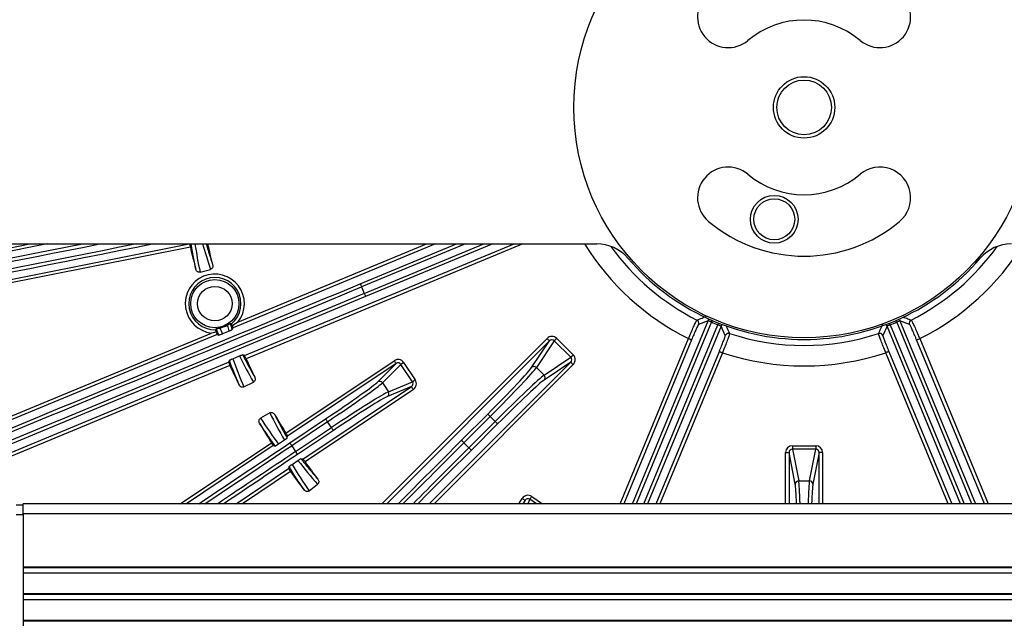
# Model space of a CAD drawing. Extents: x 5 to 415, y 5 to 292.
# Drawn here: x 251 to 275, y 210 to 225 of the extents above; entities that cross this region are included whole.
import ezdxf

# ---------------------------------------------------------------- set-up
doc = ezdxf.new("R2010")
doc.units = 0
doc.layers.get('0').update_dxf_attribs({"linetype": 'CONTINUOUS'})

msp = doc.modelspace()

# ---------------------------------------------------------------- linework, layer by layer
at = {"color": 0, "linetype": 'CONTINUOUS'}
for p, q in [((245.055229, 218.11638), (251.438301, 219.386051)), ((251.865193, 219.386051), (245.071477, 218.034697)), ((245.203538, 217.37078), (255.334992, 219.386051)), ((255.361467, 219.306404), (245.219785, 217.289097)), ((249.817822, 219.386051), (265.291662, 219.386051)), ((261.350024, 219.386051), (256.403632, 217.337188)), ((256.525367, 217.477758), (261.132396, 219.386051)), ((256.684952, 216.65802), (263.270999, 219.386051)), ((263.488627, 219.386051), (256.721526, 216.583025)), ((259.514441, 218.411318), (261.867652, 219.386051)), ((262.08528, 219.386051), (259.546312, 218.334376)), ((259.61228, 218.175113), (262.535744, 219.386051)), ((262.753372, 219.386051), (259.644152, 218.098171)), ((255.598726, 218.695575), (255.852164, 218.76467)), ((259.546312, 218.334376), (259.61228, 218.175113)), ((266.165638, 213.041253), (268.016792, 217.510335)), ((268.016792, 217.510335), (267.780384, 217.420525)), ((272.698988, 217.510335), (274.550143, 213.041253)), ((272.935397, 217.420525), (272.698988, 217.510335)), ((255.988547, 217.313284), (255.971852, 217.2883)), ((256.058781, 217.157249), (255.988547, 217.313284)), ((256.309191, 217.255582), (256.145188, 217.18682)), ((256.366584, 217.434247), (256.337826, 217.442117)), ((256.337826, 217.442117), (256.384912, 217.293451)), ((256.384912, 217.293451), (256.403632, 217.337188)), ((268.093993, 217.479087), (266.255782, 213.041253)), ((266.44237, 213.041253), (268.253257, 217.413117)), ((268.329942, 217.380622), (266.532515, 213.041253)), ((268.433604, 217.149953), (268.329942, 217.380622)), ((272.385839, 217.380622), (272.282177, 217.149953)), ((274.183265, 213.041253), (272.385839, 217.380622)), ((272.462524, 217.413117), (274.27341, 213.041253)), ((274.459998, 213.041253), (272.621787, 217.479087)), ((246.428734, 213.295596), (255.877963, 217.209594)), ((256.014714, 217.176094), (246.460605, 213.218651)), ((256.014714, 217.176094), (256.058781, 217.157249)), ((260.042166, 213.041253), (264.077038, 217.076125)), ((264.135928, 217.017235), (260.159945, 213.041253)), ((263.699566, 216.365349), (264.135928, 217.017235)), ((264.255161, 217.019831), (263.816485, 216.36449)), ((264.658335, 216.616655), (264.255161, 217.019831)), ((264.313191, 217.077861), (264.716365, 216.674685)), ((265.861085, 213.041253), (267.531082, 217.072981)), ((267.608025, 217.041109), (265.951229, 213.041253)), ((274.764551, 213.041253), (273.107756, 217.041109)), ((273.184699, 217.072981), (274.854695, 213.041253)), ((256.313869, 216.541411), (256.296034, 216.496927)), ((256.395878, 216.5816), (256.560468, 216.648946)), ((256.684952, 216.65802), (256.640789, 216.675711)), ((257.695198, 214.765672), (260.34138, 216.533794)), ((264.002996, 216.17798), (264.658335, 216.616655)), ((266.746923, 213.041253), (268.287192, 216.75979)), ((268.364135, 216.727919), (266.837068, 213.041253)), ((273.878713, 213.041253), (272.351645, 216.727919)), ((272.428589, 216.75979), (273.968857, 213.041253)), ((246.741924, 212.539484), (256.296034, 216.496927)), ((256.327358, 216.419756), (246.773795, 212.462541)), ((260.387649, 216.464546), (257.73737, 214.693687)), ((259.938503, 216.01615), (260.387649, 216.464546)), ((260.505097, 216.443831), (260.053008, 215.992497)), ((260.789534, 216.01814), (260.505097, 216.443831)), ((260.573333, 216.489426), (260.85777, 216.063735)), ((261.19957, 213.041253), (264.655741, 216.497423)), ((264.71463, 216.438534), (261.317349, 213.041253)), ((263.816485, 216.36449), (264.002996, 216.17798)), ((264.655741, 216.497423), (264.003855, 216.06106)), ((256.667325, 215.893521), (256.902414, 216.010731)), ((258.11345, 214.130846), (260.763728, 215.901705)), ((260.809997, 215.832459), (258.163816, 214.064337)), ((260.053008, 215.992497), (260.199549, 215.773185)), ((260.763728, 215.901705), (260.177581, 215.658344)), ((260.199549, 215.773185), (260.789534, 216.01814)), ((257.304387, 215.258692), (257.076321, 215.128342)), ((257.79169, 214.526745), (258.667394, 215.111871)), ((261.988474, 214.589642), (262.629297, 215.230464)), ((262.688186, 215.171575), (262.047364, 214.530753)), ((262.810081, 215.049681), (262.688186, 215.171575)), ((258.713663, 215.042623), (257.837959, 214.457496)), ((257.933732, 214.314165), (258.809436, 214.899291)), ((258.809436, 214.899291), (258.713663, 215.042623)), ((262.169258, 214.408859), (262.810081, 215.049681)), ((262.868971, 214.990792), (262.228148, 214.349967)), ((257.727066, 214.64464), (257.73737, 214.693687)), ((258.855705, 214.830043), (257.980001, 214.244917)), ((255.114421, 213.041253), (257.340476, 214.528654)), ((257.387368, 214.459824), (255.264325, 213.041253)), ((257.387368, 214.459824), (257.436752, 214.449465)), ((257.660326, 214.592834), (257.515868, 214.495408)), ((257.837959, 214.457496), (257.933732, 214.314165)), ((262.047364, 214.530753), (262.169258, 214.408859)), ((270.072803, 214.455977), (270.072803, 214.373908)), ((270.072803, 214.455977), (270.642978, 214.455977)), ((270.072803, 214.373908), (270.226008, 213.600325)), ((270.642978, 214.373908), (270.072803, 214.373908)), ((270.489773, 213.600325), (270.642978, 214.373908)), ((270.642978, 214.455977), (270.642978, 214.373908)), ((258.11345, 214.130846), (258.064193, 214.140097)), ((269.907045, 214.287765), (269.990328, 214.287765)), ((269.907045, 213.041253), (269.907045, 214.287765)), ((269.990328, 214.287765), (269.990328, 213.041253)), ((270.142725, 213.518256), (269.990328, 214.287765)), ((270.725453, 214.287765), (270.573055, 213.518256)), ((270.725453, 213.041253), (270.725453, 214.287765)), ((270.808735, 214.287765), (270.725453, 214.287765)), ((270.808735, 214.287765), (270.808735, 213.041253)), ((256.482756, 213.041253), (257.763447, 213.896982)), ((257.772774, 213.94657), (257.763447, 213.896982)), ((257.845497, 214.002082), (257.990788, 214.098262)), ((257.809093, 213.827319), (256.632662, 213.041253)), ((258.262045, 213.353782), (258.46975, 213.514603)), ((270.226008, 213.600325), (270.489773, 213.600325)), ((263.383941, 213.041253), (263.470964, 213.171491)), ((263.702241, 213.219265), (263.968656, 213.041253)), ((251.274557, 213.007919), (251.10789, 213.007919)), ((289.441224, 213.041253), (251.274557, 213.041253)), ((251.274557, 212.792987), (251.274557, 213.041253)), ((263.540211, 213.125223), (263.484104, 213.041253)), ((263.505347, 213.041253), (263.540211, 213.125223)), ((263.656646, 213.15103), (263.611068, 213.041253)), ((263.820938, 213.041253), (263.656646, 213.15103)), ((251.10789, 212.776206), (251.274557, 212.776206)), ((251.274557, 212.792987), (251.274557, 211.496971)), ((289.441224, 212.792987), (251.274557, 212.792987)), ((251.274557, 211.496971), (289.441224, 211.496971)), ((251.274557, 211.496971), (251.274557, 211.48019)), ((251.274557, 211.48019), (289.441224, 211.48019)), ((251.274557, 211.48019), (251.274557, 211.352969)), ((251.274557, 211.352969), (251.274557, 210.848962)), ((251.274557, 211.352969), (289.441224, 211.352969)), ((251.274557, 210.848962), (289.441224, 210.848962)), ((251.274557, 210.848962), (251.274557, 210.832181)), ((251.274557, 210.832181), (289.441224, 210.832181)), ((251.274557, 210.832181), (251.274557, 210.704962)), ((251.274557, 210.704962), (251.274557, 210.200955)), ((251.274557, 210.704962), (289.441224, 210.704962)), ((251.274557, 210.200955), (289.441224, 210.200955)), ((251.274557, 210.200955), (251.274557, 210.184171)), ((251.274557, 210.184171), (289.441224, 210.184171)), ((251.274557, 210.184171), (251.274557, 210.056953))]:
    msp.add_line(p, q, dxfattribs=at)
at = {"color": 0, "linetype": 'CONTINUOUS', "flags": 128}
for points in [[(259.514441, 218.411318), (259.515238, 218.409394), (259.517178, 218.40471), (259.520189, 218.397443), (259.524159, 218.387859), (259.528942, 218.376308), (259.534365, 218.363217), (259.540226, 218.349066), (259.546312, 218.334376)], [(259.61228, 218.175113), (259.618365, 218.160423), (259.624226, 218.146271), (259.629649, 218.133181), (259.634434, 218.121632), (259.638403, 218.112046), (259.641413, 218.104779), (259.643353, 218.100095), (259.644152, 218.098171)], [(268.093993, 217.479087), (268.1003, 217.493683), (268.106374, 217.507744), (268.110549, 217.517408)], [(272.621787, 217.479087), (272.615481, 217.493683), (272.609407, 217.507744), (272.605232, 217.517408)], [(268.253257, 217.413117), (268.259119, 217.427899), (268.264766, 217.442134), (268.268647, 217.45192)], [(272.462524, 217.413117), (272.456661, 217.427899), (272.451014, 217.442134), (272.447133, 217.45192)], [(264.077038, 217.076125), (264.088282, 217.064882), (264.099113, 217.054051), (264.109132, 217.04403), (264.117972, 217.035191), (264.125308, 217.027855), (264.130869, 217.022294), (264.134454, 217.018708), (264.135928, 217.017235)], [(264.313191, 217.077861), (264.302959, 217.067629), (264.293037, 217.057707), (264.283728, 217.048396), (264.275314, 217.039984), (264.268051, 217.03272), (264.26216, 217.026829), (264.257819, 217.022488), (264.255161, 217.019831)], [(267.608025, 217.041109), (267.606098, 217.041907), (267.601415, 217.043846), (267.594148, 217.046856), (267.584563, 217.050828), (267.573013, 217.055611), (267.559923, 217.061035), (267.545772, 217.066896), (267.531082, 217.072981)], [(273.107756, 217.041109), (273.109682, 217.041907), (273.114365, 217.043846), (273.121632, 217.046856), (273.131217, 217.050828), (273.142767, 217.055611), (273.155858, 217.061035), (273.170009, 217.066896), (273.184699, 217.072981)], [(260.34138, 216.533794), (260.350214, 216.520572), (260.358723, 216.507839), (260.366595, 216.496057), (260.373541, 216.485661), (260.379305, 216.477036), (260.383675, 216.470494), (260.386491, 216.46628), (260.387649, 216.464546)], [(264.716365, 216.674685), (264.706133, 216.664453), (264.696212, 216.654531), (264.686903, 216.645223), (264.678489, 216.636809), (264.671226, 216.629544), (264.665334, 216.623653), (264.660994, 216.619312), (264.658335, 216.616655)], [(268.287192, 216.75979), (268.289118, 216.758991), (268.293801, 216.757051), (268.301069, 216.754041), (268.310653, 216.750072), (268.322203, 216.745287), (268.335294, 216.739865), (268.349445, 216.734004), (268.364135, 216.727919)], [(272.428589, 216.75979), (272.426662, 216.758991), (272.421979, 216.757051), (272.414712, 216.754041), (272.405127, 216.750072), (272.393577, 216.745287), (272.380486, 216.739865), (272.366336, 216.734004), (272.351645, 216.727919)], [(260.573333, 216.489426), (260.561301, 216.481387), (260.549635, 216.473591), (260.538689, 216.466277), (260.528795, 216.459666), (260.520255, 216.453959), (260.513327, 216.44933), (260.508223, 216.44592), (260.505097, 216.443831)], [(264.71463, 216.438534), (264.703386, 216.449777), (264.692556, 216.460607), (264.682537, 216.470626), (264.673697, 216.479465), (264.666361, 216.486801), (264.660799, 216.492364), (264.657214, 216.495948), (264.655741, 216.497423)], [(260.85777, 216.063735), (260.845739, 216.055696), (260.834073, 216.0479), (260.823126, 216.040586), (260.813233, 216.033975), (260.804692, 216.028268), (260.797765, 216.023641), (260.79266, 216.020228), (260.789534, 216.01814)], [(260.809997, 215.832459), (260.801163, 215.845679), (260.792654, 215.858414), (260.784782, 215.870196), (260.777836, 215.88059), (260.772073, 215.889217), (260.767702, 215.895757), (260.764887, 215.899971), (260.763728, 215.901705)], [(258.667394, 215.111871), (258.668553, 215.110138), (258.671368, 215.105923), (258.675739, 215.099381), (258.681502, 215.090756), (258.688448, 215.08036), (258.69632, 215.068581), (258.70483, 215.055845), (258.713663, 215.042623)], [(262.629297, 215.230464), (262.630771, 215.228992), (262.634355, 215.225405), (262.639917, 215.219845), (262.647253, 215.212509), (262.656093, 215.20367), (262.666113, 215.193649), (262.676943, 215.182818), (262.688186, 215.171575)], [(258.855705, 214.830043), (258.854546, 214.831776), (258.85173, 214.835991), (258.84736, 214.842533), (258.841596, 214.851158), (258.834651, 214.861554), (258.826778, 214.873333), (258.81827, 214.886069), (258.809436, 214.899291)], [(262.868971, 214.990792), (262.867496, 214.992264), (262.863913, 214.995851), (262.85835, 215.001411), (262.851014, 215.008748), (262.842174, 215.017586), (262.832155, 215.027607), (262.821324, 215.038438), (262.810081, 215.049681)], [(257.79169, 214.526745), (257.792849, 214.525011), (257.795665, 214.520797), (257.800035, 214.514255), (257.805799, 214.50563), (257.812744, 214.495236), (257.820617, 214.483454), (257.829126, 214.470719), (257.837959, 214.457496)], [(261.988474, 214.589642), (261.989948, 214.588167), (261.993533, 214.584584), (261.999095, 214.579023), (262.006431, 214.571687), (262.015271, 214.562845), (262.02529, 214.552827), (262.03612, 214.541996), (262.047364, 214.530753)], [(262.228148, 214.349967), (262.226674, 214.351442), (262.22309, 214.355026), (262.217527, 214.360589), (262.210192, 214.367926), (262.201352, 214.376764), (262.191332, 214.386783), (262.180502, 214.397614), (262.169258, 214.408859)], [(257.980001, 214.244917), (257.978842, 214.246652), (257.976027, 214.250865), (257.971656, 214.257406), (257.965893, 214.266031), (257.958947, 214.276427), (257.951075, 214.288209), (257.942566, 214.300942), (257.933732, 214.314165)], [(263.470964, 213.171491), (263.484185, 213.162658), (263.496921, 213.154149), (263.508702, 213.146276), (263.519097, 213.13933), (263.527723, 213.133568), (263.534263, 213.129197), (263.538478, 213.126381), (263.540211, 213.125223)], [(263.702241, 213.219265), (263.694201, 213.207232), (263.686406, 213.195567), (263.679092, 213.184619), (263.672481, 213.174728), (263.666775, 213.166187), (263.662145, 213.159258), (263.658735, 213.154154), (263.656646, 213.15103)]]:
    msp.add_lwpolyline(points, dxfattribs=at)
at = {"color": 0, "linetype": 'CONTINUOUS'}
for centre, radius in [((270.35789, 222.719385), 5.625), ((270.35789, 222.719385), 0.75), ((270.35789, 222.719385), 0.666667), ((269.629348, 219.986396), 0.583333), ((269.629348, 219.986396), 0.5), ((255.960078, 217.926917), 0.58895), ((255.960078, 217.926917), 0.422385)]:
    msp.add_circle(centre, radius, dxfattribs=at)
for centre, radius, start, end in [((270.35789, 222.719385), 35.846138, 336.8173206, 205.021428), ((270.35789, 222.719385), 35.80417, 66.8, 205.052779), ((270.35789, 222.719385), 35.833333, 327.0567854, 156.8), ((268.504519, 224.928146), 0.75, 130, 310), ((272.211261, 224.928146), 0.75, 230, 50), ((270.35789, 222.719385), 2.133333, 50, 130), ((268.504519, 220.510623), 0.75, 50, 230), ((272.211261, 220.510623), 0.75, 310, 130), ((270.35789, 222.719385), 2.133333, 230, 310), ((270.35789, 222.719385), 3.633333, 230, 310), ((270.35789, 222.719385), 15.379894, 192.8213511, 194.8923929), ((270.35789, 222.719385), 14.953439, 192.866176, 194.8862121), ((270.35789, 222.719385), 6.314485, 211.8627831, 243.4056797), ((265.291662, 218.386051), 1, 40.5416019, 90), ((270.35789, 222.719385), 5.81479, 215.7204896, 243.2528693), ((270.35789, 222.719385), 5.81479, 296.7471307, 324.2795104), ((270.35789, 222.719385), 6.314485, 296.5943203, 328.1372169), ((275.424118, 218.386051), 1, 90, 139.4583981), ((270.35789, 222.719385), 5.666667, 220.5416019, 319.4583981), ((255.960078, 217.926917), 0.722009, 321.5304921, 263.4695079), ((255.960078, 217.926917), 0.638726, 309.5263221, 271.056305), ((267.70329, 217.452341), 0.0834, 337.5747482, 63.1780508), ((267.939736, 217.542141), 0.083363, 337.5709936, 10.0164491), ((272.776045, 217.542141), 0.083363, 169.9835509, 202.4290064), ((273.01249, 217.452341), 0.0834, 116.8219492, 202.4252518), ((270.35789, 222.719385), 5.708411, 246.634845, 248.365155), ((268.406901, 217.34864), 0.08334, 124.9780706, 157.4334703), ((272.30888, 217.34864), 0.08334, 22.5665297, 55.0219294), ((270.35789, 222.719385), 5.708411, 291.634845, 293.365155), ((268.510613, 217.117938), 0.083399, 71.8215489, 157.4261335), ((270.35789, 222.719385), 5.81479, 251.7471307, 288.2528693), ((272.205167, 217.117938), 0.083399, 22.5738665, 108.1784511), ((270.35789, 222.719385), 14.953439, 204.2277259, 206.1362121), ((270.35789, 222.719385), 6.314485, 251.5943203, 288.4056797), ((270.35789, 222.719385), 15.379894, 204.1798054, 206.1423929), ((263.75759, 216.30562), 0.083273, 44.98773, 134.1700939), ((263.944126, 216.119084), 0.083272, 315.8294642, 45.0127118), ((259.983759, 215.946247), 0.083274, 33.7380484, 122.919377), ((260.130321, 215.726905), 0.083272, 304.5790385, 33.7628449), ((270.35789, 222.719385), 14.953439, 210.1137879, 212.133824), ((270.35789, 222.719385), 15.379894, 210.1076071, 212.1786489), ((270.35789, 222.719385), 14.953439, 215.366176, 217.3862121), ((270.35789, 222.719385), 15.379894, 215.3213511, 217.3923929), ((270.225991, 213.51705), 0.083274, 89.9882409, 179.1701584), ((270.48979, 213.51705), 0.083274, 0.8298416, 90.0117591)]:
    msp.add_arc(centre, radius, start, end, dxfattribs=at)
for centre, major_axis, ratio, start_param, end_param in [((256.310201, 216.454425), (90.845237, 18.070241), 0.034920769, 1.584104722, 1.734774917), ((256.293953, 216.536108), (90.926969, 18.086499), 0.03488938, 1.588597255, 1.734444697), ((254.998269, 223.049952), (90.926969, 18.086499), 0.03488938, 4.549302768, 4.685144726), ((254.982021, 223.131634), (90.845237, 18.070241), 0.034920769, 4.549335944, 4.680574263), ((270.611393, 221.789547), (-4.038587, 14.813365), 0.998309725, 1.462266126, 1.507984872), ((270.146121, 223.496145), (-3.967067, 14.551034), 0.998309725, 1.581101091, 1.624203519), ((257.321696, 223.705072), (151.593233, 62.791973), 0.034920769, 4.589115271, 4.71238898), ((257.353567, 223.628128), (151.670223, 62.823863), 0.034903043, 4.588966691, 4.71238898), ((261.805024, 212.881361), (151.670223, 62.823863), 0.034903043, 1.570796327, 1.694879752), ((261.836895, 212.804418), (151.593233, 62.791973), 0.034920769, 1.570796327, 1.695155467), ((255.948181, 217.962471), (-0.20469, 0.611754), 0.998309725, 3.023312559, 3.328429189), ((270.05208, 223.633355), (-4.871903, 14.560582), 0.998309725, 1.671473078, 1.681788437), ((270.613356, 221.955879), (-4.785626, 14.302727), 0.998309725, 1.555385318, 1.565400828), ((264.194236, 216.957476), (0.094196, 0.140721), 0.984225909, 6.09067762, 7.655413675), ((264.194236, 216.957476), (0.048572, 0.072563), 0.9543552, 6.09067762, 7.655413675), ((270.787924, 221.85687), (-6.850931, 13.740842), 0.998309725, 1.459804217, 1.507984872), ((269.998652, 223.439906), (-6.729607, 13.497504), 0.998309725, 1.576191825, 1.624203519), ((260.433179, 216.394562), (0.11984, 0.11964), 0.984225909, 6.09067762, 7.655413675), ((264.595982, 216.555731), (0.072563, 0.048572), 0.9543552, 4.910956939, 6.475692995), ((264.595982, 216.555731), (0.140721, 0.094196), 0.984225909, 4.910956939, 6.475692995), ((260.433179, 216.394562), (0.061795, 0.061692), 0.9543552, 6.09067762, 7.655413675), ((262.5902, 215.269562), (1.119586, 1.119586), 0.034920769, 4.71238898, 6.108652382), ((262.649089, 215.210672), (1.178511, 1.178511), 0.033174731, 4.71238898, 6.108652382), ((260.716493, 215.970552), (0.156394, 0.064933), 0.984225909, 4.910956939, 6.475692995), ((262.849178, 215.010584), (1.178511, 1.178511), 0.033174731, 0.174532925, 1.570796327), ((262.908068, 214.951694), (1.119586, 1.119586), 0.034920769, 0.174532925, 1.570796327), ((258.636676, 215.157844), (1.316494, 0.879653), 0.034920769, 4.71238898, 6.108652382), ((258.682945, 215.088597), (1.385783, 0.92595), 0.033174731, 4.71238898, 6.108652382), ((260.716493, 215.970552), (0.080644, 0.033483), 0.9543552, 4.910956939, 6.475692995), ((258.840153, 214.853318), (1.385783, 0.92595), 0.033174731, 0.174532925, 1.570796327), ((258.886423, 214.784071), (1.316494, 0.879653), 0.034920769, 0.174532925, 1.570796327), ((269.879649, 223.556132), (-7.618919, 13.330343), 0.998309725, 1.633607781, 1.683801848), ((270.757399, 222.020388), (-7.483995, 13.094275), 0.998309725, 1.517389134, 1.567455362), ((255.994679, 217.216163), (77.014873, 51.459693), 0.034920769, 4.683496036, 4.71238898), ((256.040948, 217.146916), (77.084162, 51.50599), 0.03488938, 4.684869016, 4.71238898), ((257.936811, 218.641305), (116.024438, 116.024438), 0.034920769, 4.699040089, 4.71238898), ((257.995701, 218.582415), (116.083363, 116.083363), 0.034903043, 4.699554449, 4.71238898), ((266.220921, 210.357195), (116.083363, 116.083363), 0.034903043, 1.570796327, 1.58257542), ((270.073813, 214.286738), (-0.032898, 0.166112), 0.984225909, 6.09067762, 7.655413675), ((270.073813, 214.286738), (-0.016964, 0.085655), 0.9543552, 6.09067762, 7.655413675), ((270.641967, 214.286738), (0.032898, 0.166112), 0.984225909, 4.910956939, 6.475692995), ((270.641967, 214.286738), (0.016964, 0.085655), 0.9543552, 4.910956939, 6.475692995), ((259.730744, 211.624746), (77.084162, 51.50599), 0.03488938, 1.570796327, 1.595496788), ((259.777014, 211.555499), (77.014873, 51.459693), 0.034920769, 1.570796327, 1.594174633), ((266.279811, 210.298306), (116.024438, 116.024438), 0.034920769, 1.570796327, 1.582074008), ((270.94793, 221.957338), (-9.399997, 12.140265), 0.998309725, 1.457790806, 1.507984872), ((269.864988, 223.355977), (-9.233532, 11.925272), 0.998309725, 1.574137292, 1.624203519), ((270.133124, 211.958978), (0, 1.583333), 0.034920769, 5.464992613, 6.108652382), ((270.216406, 211.958978), (0, 1.666667), 0.033174731, 5.419137356, 6.108652382), ((270.499374, 211.958978), (0, 1.666667), 0.033174731, 0.174532925, 0.864047951), ((270.582657, 211.958978), (0, 1.583333), 0.034920769, 0.174532925, 0.818192694), ((263.609057, 213.077987), (0.064933, 0.156394), 0.984225909, 6.09067762, 7.655413675), ((263.609057, 213.077987), (0.033483, 0.080644), 0.9543552, 6.09067762, 7.655413675)]:
    msp.add_ellipse(centre, major_axis=major_axis, ratio=ratio, start_param=start_param, end_param=end_param, dxfattribs=at)
for points, knots in [([(255.345955, 219.388231), (255.345906, 219.38695), (255.345807, 219.384389), (255.348277, 219.369357), (255.352414, 219.34797), (255.357138, 219.325627), (255.360327, 219.311468), (255.361467, 219.306404)], [0, 0, 0, 0, 0.219566301, 0.439148788, 0.658603452, 0.877911152, 1, 1, 1, 1]), ([(255.494603, 218.766684), (255.488878, 218.794881), (255.460253, 218.93587), (255.421292, 219.142067), (255.391756, 219.320967), (255.381011, 219.386051)], [0, 0, 0, 0, 0.137222148, 0.6861232433, 1, 1, 1, 1]), ([(255.749487, 219.386051), (255.764493, 219.334069), (255.81365, 219.163789), (255.868331, 218.995062), (255.906319, 218.877842)], [0, 0, 0, 0, 0.305268608, 1, 1, 1, 1]), ([(255.598726, 218.695575), (255.591682, 218.694307), (255.576678, 218.691604), (255.553007, 218.696753), (255.529969, 218.709518), (255.509716, 218.73069), (255.499008, 218.751409), (255.495297, 218.764275), (255.494603, 218.766684)], [0, 0, 0, 0, 0.1527039164, 0.3252474742, 0.5076305526, 0.7121828233, 0.9461179397, 1, 1, 1, 1]), ([(255.906319, 218.877842), (255.908394, 218.865361), (255.912512, 218.840582), (255.90289, 218.806691), (255.884809, 218.781574), (255.866677, 218.769242), (255.855066, 218.765584), (255.852164, 218.76467)], [0, 0, 0, 0, 0.2716517318, 0.5393719486, 0.7363701102, 0.9341103766, 1, 1, 1, 1]), ([(267.531082, 217.072981), (267.553403, 217.124678), (267.598056, 217.228094), (267.659522, 217.364984), (267.707505, 217.46741), (267.733656, 217.518422), (267.739008, 217.52457), (267.740922, 217.526768)], [0, 0, 0, 0, 0.219825384, 0.439736809, 0.659212739, 0.878127969, 1, 1, 1, 1]), ([(267.740922, 217.526768), (267.743379, 217.527701), (267.755661, 217.532364), (267.807281, 217.552039), (267.882798, 217.58119), (267.948732, 217.607245), (267.975092, 217.617663)], [0, 0, 0, 0, 0.031587655, 0.157937622, 0.663338538, 1, 1, 1, 1]), ([(268.016792, 217.510335), (268.018148, 217.510358), (268.020859, 217.510404), (268.035082, 217.504997), (268.055107, 217.496454), (268.075986, 217.487177), (268.089246, 217.48122), (268.093993, 217.479087)], [0, 0, 0, 0, 0.219551933, 0.438918835, 0.658190922, 0.877601756, 1, 1, 1, 1]), ([(272.621787, 217.479087), (272.630337, 217.482925), (272.647437, 217.4906), (272.670305, 217.500637), (272.687753, 217.507801), (272.696872, 217.51077), (272.698431, 217.510449), (272.698988, 217.510335)], [0, 0, 0, 0, 0.219546759, 0.439065504, 0.658494249, 0.877919765, 1, 1, 1, 1]), ([(272.775918, 217.603728), (272.776543, 217.60348), (272.816741, 217.587566), (272.883129, 217.561751), (272.948659, 217.53676), (272.974858, 217.526768)], [0, 0, 0, 0, 0.009394716, 0.603949864, 1, 1, 1, 1]), ([(272.974858, 217.526768), (272.979236, 217.52064), (272.987993, 217.508383), (273.027703, 217.426655), (273.081914, 217.308353), (273.137446, 217.182802), (273.172117, 217.102222), (273.184699, 217.072981)], [0, 0, 0, 0, 0.218782517, 0.437580946, 0.656273722, 0.875267515, 1, 1, 1, 1]), ([(255.971852, 217.2883), (255.971953, 217.287153), (255.972153, 217.28486), (255.976502, 217.271056), (255.982941, 217.252332), (255.988499, 217.23717), (255.991118, 217.230026)], [0, 0, 0, 0, 0.254486306, 0.508771332, 0.768540494, 1, 1, 1, 1]), ([(255.988547, 217.313284), (255.991531, 217.314387), (255.99664, 217.316274), (256.020585, 217.32004), (256.043584, 217.323967), (256.062383, 217.327427), (256.074365, 217.32986), (256.079374, 217.330877)], [0, 0, 0, 0, 0.387795305, 0.664013542, 0.82425064, 0.926527198, 1, 1, 1, 1]), ([(256.262752, 217.399321), (256.268471, 217.402561), (256.283144, 217.410874), (256.305853, 217.424446), (256.329072, 217.438795), (256.334642, 217.440909), (256.337826, 217.442117)], [0, 0, 0, 0, 0.102525954, 0.263023168, 0.578823637, 1, 1, 1, 1]), ([(256.384912, 217.293451), (256.381644, 217.290693), (256.377432, 217.28714), (256.353252, 217.275155), (256.337233, 217.267718), (256.321197, 217.260656), (256.312512, 217.256986), (256.309191, 217.255582)], [0, 0, 0, 0, 0.543925309, 0.700787574, 0.858671271, 0.945951755, 1, 1, 1, 1]), ([(256.387744, 217.385798), (256.384515, 217.39383), (256.378053, 217.409907), (256.370861, 217.426613), (256.36746, 217.4335), (256.366766, 217.434092), (256.366584, 217.434247)], [0, 0, 0, 0, 0.302246319, 0.604924737, 0.896400728, 1, 1, 1, 1]), ([(256.525367, 217.477758), (256.525082, 217.477543), (256.481014, 217.444271), (256.434228, 217.41494), (256.387744, 217.385798)], [0, 0, 0, 0, 0.00647082, 1, 1, 1, 1]), ([(256.403632, 217.337188), (256.403484, 217.338479), (256.403189, 217.34106), (256.398488, 217.355635), (256.392798, 217.371895), (256.388822, 217.382833), (256.387744, 217.385798)], [0, 0, 0, 0, 0.2965125395, 0.5930531351, 0.8896610483, 1, 1, 1, 1]), ([(267.780384, 217.420525), (267.778672, 217.418753), (267.773887, 217.413796), (267.752037, 217.371311), (267.712568, 217.285678), (267.66238, 217.171074), (267.626143, 217.08443), (267.608025, 217.041109)], [0, 0, 0, 0, 0.1218508465, 0.3407145001, 0.5601554351, 0.7800864566, 1, 1, 1, 1]), ([(268.253257, 217.413117), (268.262017, 217.409785), (268.279535, 217.403122), (268.302803, 217.394047), (268.320205, 217.386775), (268.328754, 217.382428), (268.329629, 217.381098), (268.329942, 217.380622)], [0, 0, 0, 0, 0.219547308, 0.43906679, 0.658494015, 0.877920327, 1, 1, 1, 1]), ([(268.451557, 217.389553), (268.468424, 217.350951), (268.49661, 217.286444), (268.525165, 217.222752), (268.536632, 217.197174)], [0, 0, 0, 0, 0.5984136916, 1, 1, 1, 1]), ([(272.179149, 217.197174), (272.180226, 217.199571), (272.185613, 217.211552), (272.208199, 217.261971), (272.240989, 217.335979), (272.269186, 217.401024), (272.28046, 217.42703)], [0, 0, 0, 0, 0.031587652, 0.157937629, 0.66333855, 1, 1, 1, 1]), ([(272.385839, 217.380622), (272.386782, 217.381598), (272.388666, 217.383549), (272.402546, 217.389782), (272.422747, 217.3979), (272.44407, 217.406104), (272.457658, 217.411268), (272.462524, 217.413117)], [0, 0, 0, 0, 0.219554248, 0.438917383, 0.658191759, 0.877600302, 1, 1, 1, 1]), ([(273.107756, 217.041109), (273.097548, 217.065615), (273.069422, 217.133135), (273.024192, 217.238281), (272.979772, 217.33726), (272.946899, 217.40549), (272.939231, 217.415514), (272.935397, 217.420525)], [0, 0, 0, 0, 0.124789179, 0.343835505, 0.562513515, 0.781261861, 1, 1, 1, 1]), ([(255.991118, 217.230026), (255.95388, 217.222538), (255.916291, 217.214979), (255.878316, 217.209644), (255.877963, 217.209594)], [0, 0, 0, 0, 0.99070231, 1, 1, 1, 1]), ([(255.991118, 217.230026), (255.991503, 217.229052), (255.995147, 217.219823), (256.001789, 217.203466), (256.009247, 217.18616), (256.01343, 217.177509), (256.014375, 217.176468), (256.014714, 217.176094)], [0, 0, 0, 0, 0.0320964832, 0.3041039505, 0.5760301298, 0.8479835115, 1, 1, 1, 1]), ([(256.145188, 217.18682), (256.140817, 217.185007), (256.132091, 217.181385), (256.117289, 217.175511), (256.098974, 217.168546), (256.076003, 217.160546), (256.062669, 217.156929), (256.059758, 217.157169), (256.058781, 217.157249)], [0, 0, 0, 0, 0.068571868, 0.136890054, 0.247180654, 0.439113194, 0.811676786, 1, 1, 1, 1]), ([(268.287192, 216.75979), (268.297302, 216.784336), (268.325159, 216.851967), (268.367525, 216.958299), (268.406104, 217.059697), (268.431104, 217.131189), (268.432771, 217.143698), (268.433604, 217.149953)], [0, 0, 0, 0, 0.124787925, 0.343833521, 0.562512853, 0.781261577, 1, 1, 1, 1]), ([(268.536632, 217.197174), (268.535395, 217.189746), (268.53292, 217.174888), (268.503208, 217.089015), (268.457888, 216.967033), (268.408378, 216.838987), (268.375915, 216.757492), (268.364135, 216.727919)], [0, 0, 0, 0, 0.218782289, 0.437582598, 0.656272773, 0.875268784, 1, 1, 1, 1]), ([(272.351645, 216.727919), (272.330874, 216.780259), (272.289322, 216.884958), (272.23599, 217.025215), (272.197491, 217.131574), (272.179912, 217.186135), (272.17935, 217.194266), (272.179149, 217.197174)], [0, 0, 0, 0, 0.219824314, 0.439733877, 0.65921292, 0.878127897, 1, 1, 1, 1]), ([(272.282177, 217.149953), (272.28222, 217.147489), (272.282343, 217.140601), (272.296932, 217.095109), (272.329575, 217.00665), (272.375125, 216.890124), (272.410768, 216.803234), (272.428589, 216.75979)], [0, 0, 0, 0, 0.121850868, 0.34071445, 0.560155348, 0.780085983, 1, 1, 1, 1]), ([(256.313869, 216.541411), (256.316844, 216.543973), (256.320648, 216.547247), (256.342848, 216.558287), (256.35718, 216.564979), (256.373165, 216.572059), (256.385844, 216.57747), (256.393502, 216.580622), (256.395878, 216.5816)], [0, 0, 0, 0, 0.5107072592, 0.6529618405, 0.7959426485, 0.878793902, 0.9623815401, 1, 1, 1, 1]), ([(256.551331, 215.942949), (256.540213, 215.969487), (256.484623, 216.102182), (256.40456, 216.301252), (256.338839, 216.475287), (256.313869, 216.541411)], [0, 0, 0, 0, 0.134206816, 0.671041797, 1, 1, 1, 1]), ([(256.560468, 216.648946), (256.565432, 216.650952), (256.577108, 216.655671), (256.596088, 216.66289), (256.619853, 216.671301), (256.635733, 216.675847), (256.639334, 216.67575), (256.640789, 216.675711)], [0, 0, 0, 0, 0.0805153577, 0.1893894152, 0.3782096689, 0.7488679138, 1, 1, 1, 1]), ([(256.640789, 216.675711), (256.678735, 216.602392), (256.773277, 216.419721), (256.873471, 216.239926), (256.93345, 216.132295)], [0, 0, 0, 0, 0.4013678221, 1, 1, 1, 1]), ([(256.721526, 216.583025), (256.717652, 216.591568), (256.709905, 216.608652), (256.699257, 216.631275), (256.690903, 216.648229), (256.686308, 216.656658), (256.685308, 216.657663), (256.684952, 216.65802)], [0, 0, 0, 0, 0.219642888, 0.439277435, 0.659009577, 0.878820141, 1, 1, 1, 1]), ([(256.296034, 216.496927), (256.296238, 216.495661), (256.296645, 216.493131), (256.302026, 216.478881), (256.310293, 216.458734), (256.319325, 216.437757), (256.325241, 216.4245), (256.327358, 216.419756)], [0, 0, 0, 0, 0.219542867, 0.439116999, 0.658527147, 0.877822387, 1, 1, 1, 1]), ([(256.93345, 216.132295), (256.937919, 216.120459), (256.946792, 216.096958), (256.943967, 216.061842), (256.931133, 216.03368), (256.915756, 216.018048), (256.905081, 216.012194), (256.902414, 216.010731)], [0, 0, 0, 0, 0.271667796, 0.539379539, 0.736359723, 0.934111639, 1, 1, 1, 1]), ([(256.667325, 215.893521), (256.660664, 215.890904), (256.646476, 215.885328), (256.622255, 215.885756), (256.597169, 215.893783), (256.573175, 215.910595), (256.558631, 215.928827), (256.552482, 215.940722), (256.551331, 215.942949)], [0, 0, 0, 0, 0.152700371, 0.325248208, 0.50763492, 0.712194021, 0.946128593, 1, 1, 1, 1]), ([(257.052977, 215.004436), (257.047703, 215.015927), (257.037229, 215.038744), (257.037609, 215.073969), (257.048457, 215.102965), (257.062916, 215.119901), (257.073488, 215.126558), (257.076321, 215.128342)], [0, 0, 0, 0, 0.269667615, 0.535479473, 0.73135986, 0.927993177, 1, 1, 1, 1]), ([(257.304387, 215.258692), (257.310895, 215.261686), (257.324756, 215.268062), (257.348998, 215.269008), (257.374572, 215.262424), (257.399604, 215.246968), (257.414923, 215.22986), (257.421639, 215.218731), (257.422706, 215.216961)], [0, 0, 0, 0, 0.153864721, 0.327713223, 0.511861185, 0.718681416, 0.955285956, 1, 1, 1, 1]), ([(257.422706, 215.216961), (257.4356, 215.191519), (257.500069, 215.064307), (257.600567, 214.872982), (257.691438, 214.708952), (257.727066, 214.64464)], [0, 0, 0, 0, 0.131929182, 0.659653035, 1, 1, 1, 1]), ([(257.436752, 214.449465), (257.378758, 214.530356), (257.247551, 214.713369), (257.122664, 214.90019), (257.052977, 215.004436)], [0, 0, 0, 0, 0.441997898, 1, 1, 1, 1]), ([(257.727066, 214.64464), (257.724409, 214.641306), (257.720985, 214.637011), (257.699652, 214.620575), (257.685416, 214.610176), (257.671092, 214.600138), (257.663303, 214.594854), (257.660326, 214.592834)], [0, 0, 0, 0, 0.5440069977, 0.7008270662, 0.8586540365, 0.945972781, 1, 1, 1, 1]), ([(257.73737, 214.693687), (257.736971, 214.694923), (257.736171, 214.697396), (257.728704, 214.710745), (257.717552, 214.729537), (257.705618, 214.749023), (257.697928, 214.76131), (257.695198, 214.765672)], [0, 0, 0, 0, 0.21971961, 0.439455779, 0.659241358, 0.879021645, 1, 1, 1, 1]), ([(257.340476, 214.528654), (257.345493, 214.52075), (257.355527, 214.50494), (257.369301, 214.484127), (257.380024, 214.468616), (257.385832, 214.460958), (257.386963, 214.460123), (257.387368, 214.459824)], [0, 0, 0, 0, 0.2193754708, 0.4387499726, 0.6580593599, 0.8773992832, 1, 1, 1, 1]), ([(257.515868, 214.495408), (257.511934, 214.492774), (257.504079, 214.487518), (257.490696, 214.478859), (257.47406, 214.468441), (257.453048, 214.45608), (257.440638, 214.449912), (257.437728, 214.449577), (257.436752, 214.449465)], [0, 0, 0, 0, 0.068494889, 0.136729668, 0.247006244, 0.439019645, 0.811724486, 1, 1, 1, 1]), ([(257.990788, 214.098262), (257.995261, 214.101195), (258.005778, 214.108092), (258.022952, 214.118857), (258.044569, 214.131707), (258.059221, 214.139245), (258.062761, 214.139852), (258.064193, 214.140097)], [0, 0, 0, 0, 0.080594309, 0.18948697, 0.378204374, 0.748583289, 1, 1, 1, 1]), ([(258.064193, 214.140097), (258.122052, 214.067424), (258.256604, 213.898423), (258.39665, 213.733749), (258.476474, 213.639887)], [0, 0, 0, 0, 0.430015614, 1, 1, 1, 1]), ([(258.163816, 214.064337), (258.158365, 214.071968), (258.147464, 214.08723), (258.13265, 214.107369), (258.12118, 214.122387), (258.115041, 214.12977), (258.113867, 214.130563), (258.11345, 214.130846)], [0, 0, 0, 0, 0.2196122446, 0.4392306434, 0.6589492236, 0.8787346981, 1, 1, 1, 1]), ([(257.763447, 213.896982), (257.763892, 213.89578), (257.764782, 213.893375), (257.772814, 213.880431), (257.784822, 213.862259), (257.797736, 213.843423), (257.806102, 213.831561), (257.809093, 213.827319)], [0, 0, 0, 0, 0.219567451, 0.439150905, 0.65858658, 0.877900455, 1, 1, 1, 1]), ([(257.772774, 213.94657), (257.775202, 213.949673), (257.778306, 213.953641), (257.79796, 213.968819), (257.810736, 213.978198), (257.825049, 213.988275), (257.836446, 213.996064), (257.843352, 214.000656), (257.845497, 214.002082)], [0, 0, 0, 0, 0.510614515, 0.65293771, 0.795969454, 0.878804399, 0.962362407, 1, 1, 1, 1]), ([(258.138638, 213.379631), (258.122556, 213.40349), (258.042147, 213.522789), (257.919145, 213.711009), (257.815517, 213.877782), (257.772774, 213.94657)], [0, 0, 0, 0, 0.1280703054, 0.6403605797, 1, 1, 1, 1]), ([(258.476474, 213.639887), (258.483166, 213.62915), (258.496453, 213.607831), (258.500534, 213.572838), (258.493442, 213.542713), (258.481408, 213.524382), (258.472081, 213.516558), (258.46975, 213.514603)], [0, 0, 0, 0, 0.271667994, 0.539384087, 0.736371383, 0.934113657, 1, 1, 1, 1]), ([(258.262045, 213.353782), (258.256023, 213.349914), (258.243196, 213.341675), (258.219356, 213.337375), (258.193187, 213.340353), (258.166372, 213.352159), (258.148552, 213.367205), (258.140201, 213.377672), (258.138638, 213.379631)], [0, 0, 0, 0, 0.1527083381, 0.3252491994, 0.507636202, 0.7121940953, 0.9461272378, 1, 1, 1, 1])]:
    msp.add_open_spline(points, degree=3, knots=knots, dxfattribs=at)

doc.saveas('drawing.dxf')
